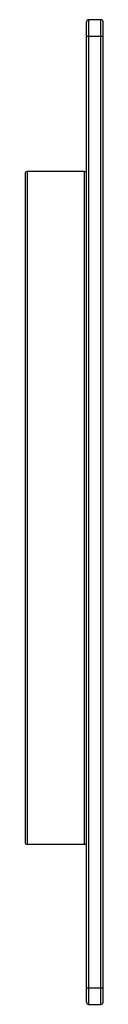
# Model space of a CAD drawing. Units: millimetres. Extents: x 19 to 151, y 55 to 180.
# Drawn here: x 142 to 151, y 55 to 175 of the extents above; entities that cross this region are included whole.
import ezdxf

# ---------------------------------------------------------------- set-up
doc = ezdxf.new("R2010")
doc.units = ezdxf.units.MM
doc.header["$LTSCALE"] = 15.315519
doc.layers.get('0').update_dxf_attribs({"linetype": 'CONTINUOUS'})

msp = doc.modelspace()

# ---------------------------------------------------------------- linework, layer by layer
at = {"color": 7, "linetype": 'Continuous'}
for p, q in [((151.12, 175.26), (149.62, 175.26)), ((149.62, 175.26), (149.62, 55.26)), ((151.12, 55.26), (151.12, 175.26)), ((149.37, 55.51), (149.37, 175.01)), ((151.37, 55.51), (151.37, 175.01)), ((149.37, 173.26), (151.37, 173.26)), ((141.87, 156.51), (141.87, 75.01)), ((149.12, 156.76), (142.12, 156.76)), ((142.12, 156.76), (142.12, 74.76)), ((149.12, 74.76), (149.12, 156.76)), ((149.12, 74.76), (142.12, 74.76)), ((149.37, 57.26), (151.37, 57.26)), ((149.62, 55.26), (151.12, 55.26))]:
    msp.add_line(p, q, dxfattribs=at)
for centre, start, end in [((149.62, 175.01), 90, 180), ((151.12, 175.01), 0, 90), ((142.12, 156.51), 90, 180), ((149.12, 156.51), 0, 90), ((142.12, 75.01), 180, 270), ((149.12, 75.01), 270, 360), ((149.62, 55.51), 180, 270), ((151.12, 55.51), 270, 360)]:
    msp.add_arc(centre, 0.25, start, end, dxfattribs=at)

doc.saveas('drawing.dxf')
